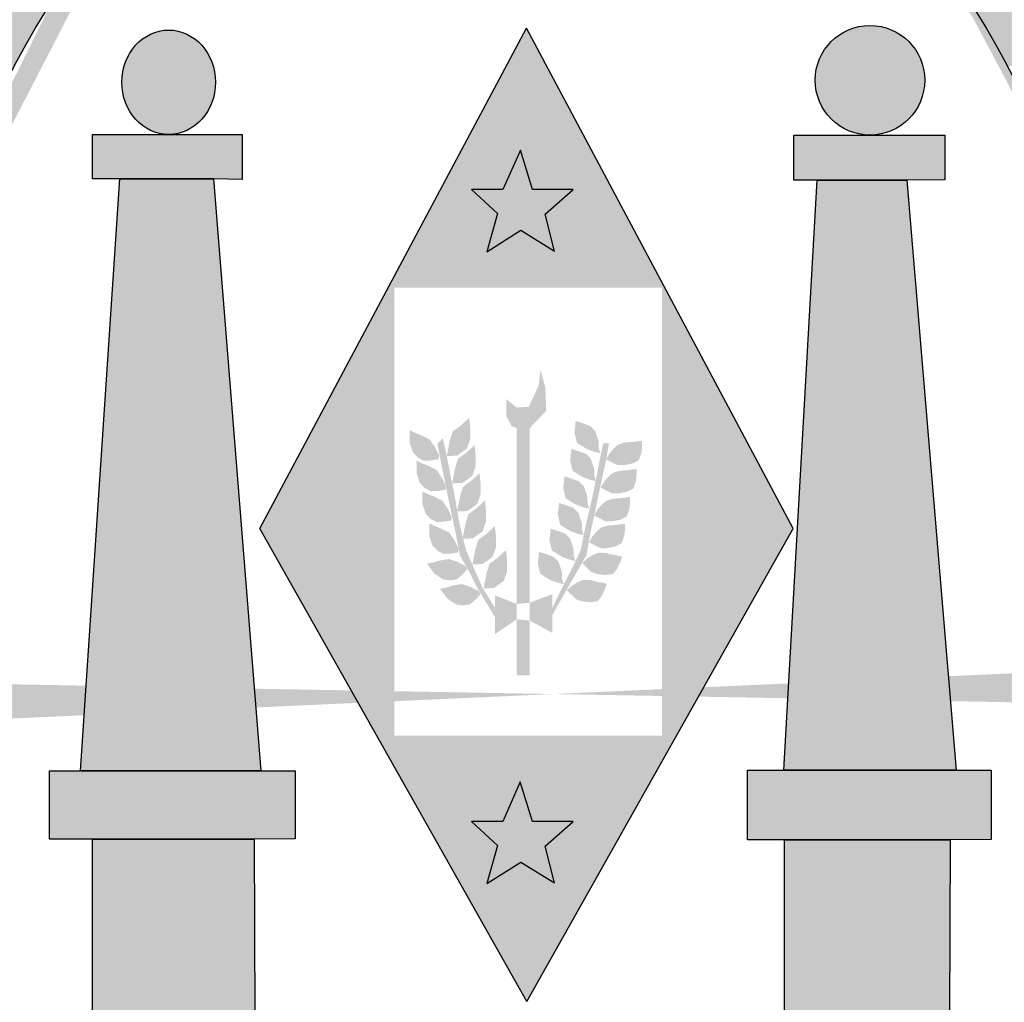
# Model space of a CAD drawing. Extents: x 187676 to 188701, y 1679606 to 1680200.
# Drawn here: x 188526 to 188533, y 1679697 to 1679703 of the extents above; entities that cross this region are included whole.
import ezdxf

# ---------------------------------------------------------------- set-up
doc = ezdxf.new("R2010")
doc.units = 0
doc.header["$MEASUREMENT"] = 0
doc.layers.get('0').update_dxf_attribs({"linetype": 'CONTINUOUS'})

msp = doc.modelspace()

# ---------------------------------------------------------------- hatches: boundary and pattern name
h = msp.add_hatch(color=130)
h.dxf.hatch_style = 1
edge = h.paths.add_edge_path()
edge.add_line((188533.0564, 1679704.6108), (188532.5007, 1679704.1678))
edge.add_line((188532.5007, 1679704.1678), (188532.4295, 1679704.2823))
edge.add_line((188532.4295, 1679704.2823), (188532.4276, 1679704.284))
edge.add_line((188532.4276, 1679704.284), (188532.1091, 1679703.8992))
edge.add_ellipse((188529.5761, 1679699.3921), major_axis=(0, 5.7234), ratio=0.718075, start_angle=315.17887, end_angle=321.95086, ccw=False)
edge.add_line((188532.473, 1679703.4518), (188533.9576, 1679704.2852))
edge.add_line((188533.9576, 1679704.2852), (188533.7184, 1679704.6644))
edge.add_line((188533.7184, 1679704.6644), (188533.503, 1679704.9445))
edge.add_spline(control_points=[(188533.503, 1679704.9445), (188533.4152, 1679705.0502), (188533.3236, 1679705.1525), (188533.2284, 1679705.2513)], knot_values=[5.588901, 5.588901, 5.588901, 5.588901, 5.654212, 5.654212, 5.654212, 5.654212], degree=3, periodic=0)
edge.add_line((188533.2284, 1679705.2513), (188532.4324, 1679704.2898))
edge.add_line((188532.4324, 1679704.2898), (188532.4295, 1679704.2823))
edge.add_line((188532.4295, 1679704.2823), (188533.1488, 1679704.8026))
edge.add_line((188533.1488, 1679704.8026), (188533.2363, 1679704.7132))
edge.add_line((188533.2363, 1679704.7132), (188532.9261, 1679703.9265))
edge.add_line((188532.9261, 1679703.9265), (188533.4777, 1679704.3608))
edge.add_line((188533.4777, 1679704.3608), (188533.5381, 1679704.2611))
edge.add_line((188533.5381, 1679704.2611), (188532.84, 1679703.722))
edge.add_line((188532.84, 1679703.722), (188532.7463, 1679703.8176))
edge.add_line((188532.7463, 1679703.8176), (188533.0564, 1679704.6108))
h = msp.add_hatch(color=130)
h.dxf.hatch_style = 1
edge = h.paths.add_edge_path()
edge.add_ellipse((188529.5761, 1679699.3921), major_axis=(0, 5.7234), ratio=0.718075, start_angle=38.63387, end_angle=62.95653, ccw=False)
edge.add_line((188527.0101, 1679703.8629), (188525.8816, 1679704.893))
edge.add_spline(control_points=[(188525.8816, 1679704.893), (188525.8615, 1679704.8682), (188525.8416, 1679704.8432), (188525.8219, 1679704.8181)], knot_values=[0.70431, 0.70431, 0.70431, 0.70431, 0.719391, 0.719391, 0.719391, 0.719391], degree=3, periodic=0)
edge.add_line((188525.8219, 1679704.8181), (188525.5989, 1679704.5043))
edge.add_line((188525.5989, 1679704.5043), (188525.3024, 1679704.0168))
edge.add_line((188525.3024, 1679704.0168), (188524.9545, 1679703.3019))
edge.add_spline(control_points=[(188524.9545, 1679703.3019), (188524.8753, 1679703.1114), (188524.8016, 1679702.9149), (188524.7335, 1679702.7148)], knot_values=[0.990216, 0.990216, 0.990216, 0.990216, 1.081823, 1.081823, 1.081823, 1.081823], degree=3, periodic=0)
edge.add_line((188524.7335, 1679702.7148), (188525.9156, 1679701.9943))
h.paths.add_polyline_path([(188525.2699, 1679703.3987), (188525.3659, 1679703.5905), (188525.462, 1679703.7001), (188525.5512, 1679703.7413), (188525.6747, 1679703.7413), (188525.7365, 1679703.7276), (188525.8051, 1679703.6933), (188525.8581, 1679703.5847), (188525.9698, 1679703.6316), (188526.059, 1679703.6316), (188526.1277, 1679703.6042), (188526.1894, 1679703.5494), (188526.2237, 1679703.4672), (188526.2512, 1679703.3781), (188526.2375, 1679703.2891), (188526.1002, 1679702.9876)], flags=16)
h.paths.add_polyline_path([(188525.2287, 1679703.1973), (188525.8532, 1679702.9164), (188525.963, 1679702.8342), (188525.9904, 1679702.6561), (188525.9355, 1679702.5054), (188525.8532, 1679702.4094), (188525.6679, 1679702.3889), (188524.9954, 1679702.6355), (188525.0228, 1679702.752), (188525.5444, 1679702.5465), (188525.6404, 1679702.5328), (188525.7502, 1679702.5465), (188525.8189, 1679702.5739), (188525.8463, 1679702.6766), (188525.8189, 1679702.7588), (188525.7502, 1679702.8342), (188525.1807, 1679703.1014)], flags=16)
h.paths.add_polyline_path([(188525.462, 1679703.4467), (188525.5101, 1679703.5015), (188525.565, 1679703.57), (188525.6953, 1679703.5837), (188525.7296, 1679703.5289), (188525.7502, 1679703.4467), (188525.6816, 1679703.3233)], flags=0)
h.paths.add_polyline_path([(188525.812, 1679703.2685), (188525.8669, 1679703.3644), (188525.9012, 1679703.4193), (188525.963, 1679703.4467), (188526.0659, 1679703.433), (188526.1071, 1679703.3781), (188526.1071, 1679703.2822), (188526.0179, 1679703.1452)], flags=0)
h.paths.add_polyline_path([(188525.613, 1679704.0222), (188525.6885, 1679704.1249), (188526.3404, 1679703.7276), (188526.4982, 1679703.9331), (188526.5874, 1679703.8646), (188526.3679, 1679703.5426)], flags=16)
h.paths.add_polyline_path([(188525.9561, 1679704.4763), (188526.0316, 1679704.5723), (188526.7178, 1679704.0516), (188526.6492, 1679703.942)], flags=16)
h = msp.add_hatch(color=130)
h.dxf.hatch_style = 1
edge = h.paths.add_edge_path()
edge.add_line((188534.1105, 1679704.0429), (188533.9576, 1679704.2852))
edge.add_line((188533.9576, 1679704.2852), (188532.473, 1679703.4518))
edge.add_ellipse((188529.5761, 1679699.3921), major_axis=(0, 5.7234), ratio=0.718075, start_angle=306.24965, end_angle=315.17887, ccw=False)
edge.add_line((188532.8904, 1679702.7764), (188534.418, 1679703.4371))
edge.add_line((188534.418, 1679703.4371), (188534.1105, 1679704.0429))
h.paths.add_polyline_path([(188533.8508, 1679703.7075), (188533.8683, 1679703.5966), (188533.8683, 1679703.4973), (188533.8566, 1679703.3805), (188533.8098, 1679703.2871), (188533.6841, 1679703.1557), (188533.57, 1679703.1148), (188533.4355, 1679703.109), (188533.3097, 1679703.109), (188533.1986, 1679703.1498), (188533.105, 1679703.2316), (188532.8915, 1679703.5966), (188533.6724, 1679704.0264), (188533.7572, 1679703.874)], flags=16)
h.paths.add_polyline_path([(188533.7425, 1679703.6468), (188533.7542, 1679703.565), (188533.7484, 1679703.4804), (188533.7133, 1679703.4103), (188533.6811, 1679703.3519), (188533.6109, 1679703.2906), (188533.5583, 1679703.2614), (188533.4881, 1679703.2497), (188533.377, 1679703.2438), (188533.2951, 1679703.2614), (188533.219, 1679703.2964), (188533.1693, 1679703.3373), (188533.0552, 1679703.5475), (188533.6197, 1679703.8658)], flags=0)
h = msp.add_hatch(color=50)
h.dxf.hatch_style = 1
edge = h.paths.add_edge_path()
edge.add_ellipse((188531.9707, 1679702.6887), major_axis=(-0.3652, 0), ratio=0.999925, start_angle=0, end_angle=360)
h.paths.add_polyline_path([(188531.6184, 1679702.0222), (188531.4623, 1679702.0222), (188531.4623, 1679702.3236), (188532.4703, 1679702.3236), (188532.4703, 1679702.0252), (188532.216, 1679702.0222)])
h.paths.add_polyline_path([(188531.3953, 1679698.0918), (188531.6184, 1679702.0222), (188532.216, 1679702.0222), (188532.5461, 1679698.0918)])
h.paths.add_polyline_path([(188531.3998, 1679697.6274), (188531.1545, 1679697.6274), (188531.1545, 1679698.0918), (188532.778, 1679698.0918), (188532.778, 1679697.6287), (188532.5059, 1679697.6274)])
h.paths.add_polyline_path([(188531.3998, 1679696.456), (188531.3998, 1679697.6274), (188532.5059, 1679697.6274), (188532.5015, 1679696.453)])
h.paths.add_polyline_path([(188531.1188, 1679696.4568), (188531.1202, 1679695.9661), (188532.7022, 1679695.9794), (188532.7418, 1679695.9653), (188532.7423, 1679696.4523)])
h = msp.add_hatch(color=50)
h.dxf.hatch_style = 1
edge = h.paths.add_edge_path()
edge.add_ellipse((188527.2946, 1679702.6754), major_axis=(0, -0.3479), ratio=0.897436, start_angle=0, end_angle=360)
h.paths.add_polyline_path([(188526.969, 1679702.0311), (188526.7861, 1679702.0311), (188526.7861, 1679702.3263), (188527.7852, 1679702.3263), (188527.7852, 1679702.0279), (188527.5934, 1679702.0311)])
h.paths.add_polyline_path([(188526.7058, 1679698.0873), (188526.969, 1679702.0311), (188527.5934, 1679702.0311), (188527.9101, 1679698.0873)])
h.paths.add_polyline_path([(188526.7861, 1679697.6314), (188526.5007, 1679697.6314), (188526.5007, 1679698.0873), (188528.1376, 1679698.0873), (188528.1376, 1679697.6331), (188527.8655, 1679697.6314)])
h.paths.add_polyline_path([(188526.7861, 1679696.4478), (188526.7861, 1679697.6314), (188527.8655, 1679697.6314), (188527.87, 1679696.4478)])
h.paths.add_polyline_path([(188526.5225, 1679695.9349), (188526.5221, 1679696.4478), (188528.1322, 1679696.4478), (188528.1371, 1679695.958)])
h = msp.add_hatch(color=151)
h.dxf.hatch_style = 1
h.paths.add_polyline_path([(188530.5833, 1679701.3063), (188530.5833, 1679700.749), (188530.9008, 1679700.749), (188529.6811, 1679703.0351), (188528.4615, 1679700.749), (188528.7999, 1679700.749), (188528.7999, 1679701.3063)])
h.paths.add_polyline_path([(188529.8668, 1679701.5506), (188529.6438, 1679701.6886), (188529.4163, 1679701.5462), (188529.4877, 1679701.8), (188529.3138, 1679701.9603), (188529.5234, 1679701.9603), (188529.6394, 1679702.223), (188529.7196, 1679701.9603), (188529.9917, 1679701.9603), (188529.8044, 1679701.7955)], flags=16)
h = msp.add_hatch(color=50)
h.paths.add_polyline_path([(188529.8042, 1679697.5852), (188529.9915, 1679697.75), (188529.7194, 1679697.75), (188529.6391, 1679698.0127), (188529.5232, 1679697.75), (188529.3135, 1679697.75), (188529.4875, 1679697.5897), (188529.4161, 1679697.3359), (188529.6436, 1679697.4784), (188529.8666, 1679697.3403)])
h.paths.add_polyline_path([(188529.7196, 1679701.9603), (188529.6394, 1679702.223), (188529.5234, 1679701.9603), (188529.3138, 1679701.9603), (188529.4877, 1679701.8), (188529.4163, 1679701.5462), (188529.6438, 1679701.6886), (188529.8668, 1679701.5506), (188529.8044, 1679701.7955), (188529.9917, 1679701.9603)])
h = msp.add_hatch(color=151)
h.dxf.hatch_style = 1
h.paths.add_polyline_path([(188531.4594, 1679699.7019), (188530.9008, 1679700.749), (188530.5833, 1679700.749), (188530.5833, 1679698.3208), (188528.7999, 1679698.3208), (188528.7999, 1679700.749), (188528.4615, 1679700.749), (188527.9028, 1679699.7019), (188529.6817, 1679696.5489)])
h.paths.add_polyline_path([(188529.9915, 1679697.75), (188529.8042, 1679697.5852), (188529.8666, 1679697.3403), (188529.6436, 1679697.4784), (188529.4161, 1679697.3359), (188529.4875, 1679697.5897), (188529.3135, 1679697.75), (188529.5232, 1679697.75), (188529.6391, 1679698.0127), (188529.7194, 1679697.75)], flags=16)
msp.add_hatch(color=1).paths.add_polyline_path([(188529.8121, 1679700.4853), (188529.8062, 1679700.6399), (188529.7741, 1679700.7595), (188529.7624, 1679700.6574), (188529.6952, 1679700.5116), (188529.6134, 1679700.5087), (188529.5462, 1679700.5641), (188529.5462, 1679700.4503), (188529.5813, 1679700.3833), (188529.6152, 1679700.37), (188529.701, 1679700.37)])
h = msp.add_hatch(color=130)
h.paths.add_polyline_path([(188529.6152, 1679699.1985), (188529.701, 1679699.2067), (188529.701, 1679700.37), (188529.6152, 1679700.37)])
h.paths.add_polyline_path([(188529.0366, 1679700.2932), (188528.9842, 1679700.3207), (188528.929, 1679700.3428), (188528.9014, 1679700.3565), (188528.9014, 1679700.2739), (188528.9235, 1679700.2078), (188528.9566, 1679700.1747), (188528.9952, 1679700.1527), (188529.0504, 1679700.1555), (188529.0945, 1679700.1637), (188529.0973, 1679700.1885), (188529.0697, 1679700.2436)])
h.paths.add_polyline_path([(188529.1695, 1679700.2892), (188529.1489, 1679700.1848), (188529.2171, 1679700.1867), (188529.2832, 1679700.2343), (188529.3052, 1679700.2966), (188529.3052, 1679700.3771), (188529.2978, 1679700.4394), (188529.2428, 1679700.3881), (188529.1878, 1679700.3478)])
h.paths.add_polyline_path([(188529.3411, 1679700.1145), (188529.3411, 1679700.195), (188529.3337, 1679700.2573), (188529.2787, 1679700.206), (188529.2237, 1679700.1658), (188529.2054, 1679700.1072), (188529.1849, 1679700.003), (188529.1849, 1679700.0027), (188529.2531, 1679700.0046), (188529.3191, 1679700.0522)], flags=17)
h.paths.add_polyline_path([(188529.198, 1679699.937), (188529.1849, 1679700.0027), (188529.1849, 1679700.0027), (188529.1849, 1679700.003), (188529.1489, 1679700.1848), (188529.1228, 1679700.3022), (188529.0869, 1679700.2664), (188529.1065, 1679700.162), (188529.1416, 1679699.989), (188529.1433, 1679699.9856), (188529.1429, 1679699.9824), (188529.1587, 1679699.9043), (188529.2078, 1679699.6728), (188529.2279, 1679699.568), (188529.2279, 1679699.5678), (188529.2279, 1679699.5676), (188529.2372, 1679699.5195), (188529.2829, 1679699.4429), (188529.3505, 1679699.3101), (188529.4713, 1679699.1089), (188529.4713, 1679699.1722), (188529.3874, 1679699.3059), (188529.309, 1679699.4853), (188529.2764, 1679699.5603), (188529.2583, 1679699.6337), (188529.2538, 1679699.6336), (188529.2558, 1679699.6438), (188529.2339, 1679699.7332), (188529.2193, 1679699.8157), (188529.2179, 1679699.8157), (188529.2187, 1679699.8195)])
h.paths.add_polyline_path([(188529.3741, 1679699.9274), (188529.3741, 1679700.008), (188529.3668, 1679700.0703), (188529.3118, 1679700.019), (188529.2568, 1679699.9787), (188529.2384, 1679699.9201), (188529.2187, 1679699.8195), (188529.2193, 1679699.8157), (188529.2861, 1679699.8176), (188529.3521, 1679699.8652)], flags=17)
h.paths.add_polyline_path([(188529.4101, 1679699.7454), (188529.4101, 1679699.8259), (188529.4027, 1679699.8882), (188529.3477, 1679699.8369), (188529.2927, 1679699.7966), (188529.2744, 1679699.738), (188529.2558, 1679699.6438), (188529.2583, 1679699.6337), (188529.322, 1679699.6355), (188529.3881, 1679699.6831)], flags=17)
h.paths.add_polyline_path([(188529.4763, 1679699.6551), (188529.4689, 1679699.7174), (188529.4139, 1679699.6661), (188529.3589, 1679699.6258), (188529.3406, 1679699.5672), (188529.3201, 1679699.4628), (188529.3883, 1679699.4647), (188529.4543, 1679699.5123), (188529.4763, 1679699.5746)])
h.paths.add_polyline_path([(188529.5508, 1679699.4148), (188529.5508, 1679699.4954), (188529.5434, 1679699.5576), (188529.4884, 1679699.5063), (188529.4334, 1679699.4661), (188529.4151, 1679699.4075), (188529.3946, 1679699.3031), (188529.4628, 1679699.3049), (188529.5288, 1679699.3525)])
h.paths.add_polyline_path([(188529.4713, 1679698.9984), (188529.6152, 1679699.0964), (188529.6152, 1679699.1985), (188529.4713, 1679699.2557)])
h.paths.add_polyline_path([(188529.6152, 1679698.7221), (188529.701, 1679698.7221), (188529.701, 1679699.0882), (188529.6152, 1679699.0964)])
h.paths.add_polyline_path([(188529.3021, 1679699.1954), (188529.3442, 1679699.2312), (188529.3741, 1679699.2647), (188529.3612, 1679699.286), (188529.3057, 1679699.3129), (188529.2492, 1679699.332), (188529.1909, 1679699.3218), (188529.1337, 1679699.3057), (188529.1035, 1679699.2997), (188529.1539, 1679699.2342), (188529.2117, 1679699.1953), (188529.2581, 1679699.1893)], flags=17)
h.paths.add_polyline_path([(188529.1622, 1679699.4986), (188529.1038, 1679699.4885), (188529.0466, 1679699.4723), (188529.0164, 1679699.4664), (188529.0668, 1679699.4009), (188529.1246, 1679699.362), (188529.171, 1679699.356), (188529.215, 1679699.362), (188529.2571, 1679699.3979), (188529.287, 1679699.4314), (188529.2741, 1679699.4527), (188529.2186, 1679699.4795)])
h.paths.add_polyline_path([(188529.1672, 1679699.6725), (188529.1148, 1679699.7), (188529.0596, 1679699.7221), (188529.032, 1679699.7358), (188529.032, 1679699.6532), (188529.0541, 1679699.5871), (188529.0872, 1679699.554), (188529.1258, 1679699.532), (188529.181, 1679699.5347), (188529.2252, 1679699.543), (188529.2279, 1679699.5676), (188529.2279, 1679699.568), (188529.2003, 1679699.6229)])
h.paths.add_polyline_path([(188529.1544, 1679699.8354), (188529.1213, 1679699.885), (188529.0688, 1679699.9126), (188529.0137, 1679699.9346), (188528.9861, 1679699.9484), (188528.9861, 1679699.8657), (188529.0081, 1679699.7996), (188529.0412, 1679699.7666), (188529.0799, 1679699.7445), (188529.1351, 1679699.7473), (188529.1792, 1679699.7555), (188529.182, 1679699.7803)])
h.paths.add_polyline_path([(188529.1157, 1679700.0407), (188529.0826, 1679700.0903), (188529.0301, 1679700.1179), (188528.975, 1679700.1399), (188528.9474, 1679700.1537), (188528.9474, 1679700.071), (188528.9694, 1679700.0049), (188529.0025, 1679699.9719), (188529.0412, 1679699.9498), (188529.0964, 1679699.9526), (188529.1405, 1679699.9608), (188529.1429, 1679699.9824), (188529.1416, 1679699.989)])
h.paths.add_polyline_path([(188529.8517, 1679699.2638), (188529.701, 1679699.2067), (188529.701, 1679699.0882), (188529.8517, 1679699.0065)])
h.paths.add_polyline_path([(188529.8938, 1679699.4798), (188529.8607, 1679699.5129), (188529.8083, 1679699.5322), (188529.7641, 1679699.546), (188529.7559, 1679699.4688), (188529.7724, 1679699.4), (188529.8166, 1679699.3724), (188529.8386, 1679699.3586), (188529.8911, 1679699.3394), (188529.9297, 1679699.3311), (188529.9187, 1679699.3586), (188529.9159, 1679699.4137)])
h.paths.add_polyline_path([(188529.9712, 1679699.6344), (188529.9381, 1679699.6675), (188529.8857, 1679699.6868), (188529.8416, 1679699.7005), (188529.8333, 1679699.6234), (188529.8498, 1679699.5545), (188529.894, 1679699.527), (188529.9161, 1679699.5132), (188529.9685, 1679699.4939), (188530.0071, 1679699.4857), (188529.9961, 1679699.5132), (188529.9933, 1679699.5683)])
h.paths.add_polyline_path([(188530.0269, 1679699.8059), (188529.9938, 1679699.839), (188529.9414, 1679699.8582), (188529.8972, 1679699.872), (188529.8889, 1679699.7949), (188529.9055, 1679699.726), (188529.9496, 1679699.6985), (188529.9717, 1679699.6847), (188530.0241, 1679699.6654), (188530.0622, 1679699.6573), (188530.0624, 1679699.6581), (188530.0517, 1679699.6847), (188530.049, 1679699.7398)], flags=17)
h.paths.add_polyline_path([(188529.9859, 1679699.8757), (188530.008, 1679699.862), (188530.0604, 1679699.8427), (188530.099, 1679699.8344), (188530.088, 1679699.862), (188530.0852, 1679699.917), (188530.0632, 1679699.9832), (188530.0301, 1679700.0162), (188529.9776, 1679700.0355), (188529.9335, 1679700.0493), (188529.9252, 1679699.9721), (188529.9418, 1679699.9033)], flags=17)
h.paths.add_polyline_path([(188530.0321, 1679700.0587), (188530.0541, 1679700.045), (188530.1066, 1679700.0257), (188530.1415, 1679700.0182), (188530.1426, 1679700.0239), (188530.1342, 1679700.045), (188530.1314, 1679700.1001), (188530.1093, 1679700.1662), (188530.0762, 1679700.1992), (188530.0238, 1679700.2185), (188529.9796, 1679700.2323), (188529.9714, 1679700.1551), (188529.9879, 1679700.0863)], flags=17)
h.paths.add_polyline_path([(188530.0611, 1679700.2447), (188530.0832, 1679700.2309), (188530.1356, 1679700.2116), (188530.1742, 1679700.2034), (188530.1632, 1679700.2309), (188530.1604, 1679700.286), (188530.1384, 1679700.3521), (188530.1052, 1679700.3852), (188530.0528, 1679700.4045), (188530.0087, 1679700.4182), (188530.0004, 1679700.3411), (188530.0169, 1679700.2723)])
h.paths.add_polyline_path([(188530.2309, 1679700.2699), (188530.1917, 1679700.2699), (188530.1721, 1679700.1754), (188530.1426, 1679700.0239), (188530.1452, 1679700.0174), (188530.1415, 1679700.0182), (188530.1264, 1679699.9405), (188530.0773, 1679699.73), (188530.0624, 1679699.6581), (188530.0628, 1679699.6571), (188530.0622, 1679699.6573), (188530.0414, 1679699.5572), (188529.9989, 1679699.4659), (188529.914, 1679699.2995), (188529.8517, 1679699.1691), (188529.8517, 1679699.1233), (188530.0806, 1679699.5244), (188530.1002, 1679699.6372), (188530.1318, 1679699.7873), (188530.1309, 1679699.7878), (188530.1324, 1679699.7904), (188530.1558, 1679699.9014), (188530.2113, 1679700.1591), (188530.2118, 1679700.1621), (188530.2115, 1679700.1623), (188530.2121, 1679700.1633)])
h.paths.add_polyline_path([(188530.3853, 1679700.1348), (188530.4295, 1679700.1568), (188530.446, 1679700.2036), (188530.4515, 1679700.2477), (188530.4515, 1679700.2863), (188530.4267, 1679700.2835), (188530.3881, 1679700.278), (188530.3412, 1679700.2753), (188530.2943, 1679700.2615), (188530.2639, 1679700.2367), (188530.2336, 1679700.2009), (188530.2123, 1679700.1638), (188530.212, 1679700.1621), (188530.2888, 1679700.1238), (188530.3301, 1679700.1238)])
h.paths.add_polyline_path([(188530.349, 1679699.9464), (188530.3932, 1679699.9684), (188530.4097, 1679700.0153), (188530.4153, 1679700.0593), (188530.4153, 1679700.0979), (188530.3904, 1679700.0951), (188530.3518, 1679700.0896), (188530.3049, 1679700.0869), (188530.258, 1679700.0731), (188530.2276, 1679700.0483), (188530.1973, 1679700.0125), (188530.1752, 1679699.9739), (188530.2525, 1679699.9354), (188530.2939, 1679699.9354)])
h.paths.add_polyline_path([(188530.3048, 1679699.7602), (188530.3489, 1679699.7823), (188530.3655, 1679699.8291), (188530.371, 1679699.8732), (188530.371, 1679699.9117), (188530.3461, 1679699.909), (188530.3075, 1679699.9035), (188530.2606, 1679699.9007), (188530.2137, 1679699.8869), (188530.1833, 1679699.8621), (188530.153, 1679699.8263), (188530.1324, 1679699.7904), (188530.1318, 1679699.7873), (188530.2082, 1679699.7492), (188530.2496, 1679699.7492)])
h.paths.add_polyline_path([(188530.1495, 1679699.6834), (188530.1191, 1679699.6476), (188530.0971, 1679699.609), (188530.1743, 1679699.5705), (188530.2157, 1679699.5705), (188530.2709, 1679699.5815), (188530.315, 1679699.6035), (188530.3316, 1679699.6504), (188530.3371, 1679699.6944), (188530.3371, 1679699.733), (188530.3123, 1679699.7302), (188530.2736, 1679699.7247), (188530.2267, 1679699.722), (188530.1798, 1679699.7082)])
h.paths.add_polyline_path([(188530.2567, 1679699.3987), (188530.2869, 1679699.4382), (188530.3058, 1679699.4784), (188530.3177, 1679699.515), (188530.2932, 1679699.5201), (188530.2548, 1679699.5268), (188530.2093, 1679699.5387), (188530.1605, 1679699.5401), (188530.1239, 1679699.5259), (188530.084, 1679699.5012), (188530.0511, 1679699.4714), (188530.1126, 1679699.4108), (188530.152, 1679699.398), (188530.2079, 1679699.3914)])
h.paths.add_polyline_path([(188530.1551, 1679699.2176), (188530.1853, 1679699.257), (188530.2042, 1679699.2972), (188530.2161, 1679699.3339), (188530.1916, 1679699.339), (188530.1532, 1679699.3457), (188530.1077, 1679699.3575), (188530.0589, 1679699.3589), (188530.0223, 1679699.3448), (188529.9824, 1679699.3201), (188529.9495, 1679699.2902), (188530.011, 1679699.2297), (188530.0504, 1679699.2169), (188530.1063, 1679699.2103)], flags=17)
h = msp.add_hatch(color=130)
edge = h.paths.add_edge_path()
edge.add_spline(control_points=[(188532.4895, 1679692.8104), (188532.9142, 1679693.174), (188533.4297, 1679693.74), (188533.8414, 1679694.3108)], knot_values=[3.598296, 3.598296, 3.598296, 3.598296, 3.883191, 3.883191, 3.883191, 3.883191], degree=3, periodic=0)
edge.add_line((188533.8414, 1679694.3108), (188534.1009, 1679694.7398))
edge.add_line((188534.1009, 1679694.7398), (188534.2852, 1679695.0702))
edge.add_line((188534.2852, 1679695.0702), (188534.5736, 1679695.7059))
edge.add_line((188534.5736, 1679695.7059), (188534.7228, 1679696.1007))
edge.add_line((188534.7228, 1679696.1007), (188534.9024, 1679696.6795))
edge.add_spline(control_points=[(188534.9024, 1679696.6795), (188534.9352, 1679696.8085), (188534.9657, 1679696.9392), (188534.9937, 1679697.0712)], knot_values=[4.283444, 4.283444, 4.283444, 4.283444, 4.343899, 4.343899, 4.343899, 4.343899], degree=3, periodic=0)
edge.add_spline(control_points=[(188534.9937, 1679697.0712), (188535.073, 1679697.4447), (188535.1326, 1679697.8284), (188535.182, 1679698.3274), (188535.1916, 1679698.4412), (188535.1996, 1679698.5553)], knot_values=[4.343899, 4.343899, 4.343899, 4.343899, 4.515005, 4.515005, 4.565394, 4.565394, 4.565394, 4.565394], degree=3, periodic=0)
edge.add_line((188535.1996, 1679698.5553), (188533.639, 1679698.5307))
edge.add_ellipse((188529.5761, 1679699.3921), major_axis=(0, 5.7234), ratio=0.718075, start_angle=99.95161, end_angle=261.34349, ccw=False)
edge.add_line((188525.5281, 1679698.403), (188524.2209, 1679698.3825))
edge.add_line((188524.2209, 1679698.3825), (188524.2487, 1679698.0477))
edge.add_line((188524.2487, 1679698.0477), (188524.3112, 1679697.7227))
edge.add_line((188524.3112, 1679697.7227), (188524.3602, 1679697.4644))
edge.add_line((188524.3602, 1679697.4644), (188524.5163, 1679696.7444))
edge.add_line((188524.5163, 1679696.7444), (188524.5966, 1679696.4683))
edge.add_line((188524.5966, 1679696.4683), (188524.7463, 1679695.9898))
edge.add_spline(control_points=[(188524.7463, 1679695.9898), (188524.7625, 1679695.9466), (188524.7791, 1679695.9036), (188524.8485, 1679695.7279), (188524.9061, 1679695.5912), (188524.9685, 1679695.4524)], knot_values=[2.114335, 2.114335, 2.114335, 2.114335, 2.135568, 2.135568, 2.201411, 2.201411, 2.201411, 2.201411], degree=3, periodic=0)
edge.add_line((188524.9685, 1679695.4524), (188525.1542, 1679695.096))
edge.add_line((188525.1542, 1679695.096), (188525.3326, 1679694.7576))
edge.add_line((188525.3326, 1679694.7576), (188525.7251, 1679694.1133))
edge.add_line((188525.7251, 1679694.1133), (188525.8767, 1679693.8862))
edge.add_line((188525.8767, 1679693.8862), (188526.3821, 1679693.3225))
edge.add_line((188526.3821, 1679693.3225), (188526.614, 1679693.091))
edge.add_line((188526.614, 1679693.091), (188527.1421, 1679692.6694))
edge.add_line((188527.1421, 1679692.6694), (188527.4194, 1679692.4735))
edge.add_spline(control_points=[(188527.4194, 1679692.4735), (188527.4781, 1679692.4387), (188527.5374, 1679692.4049), (188527.5975, 1679692.3722)], knot_values=[2.758907, 2.758907, 2.758907, 2.758907, 2.788978, 2.788978, 2.788978, 2.788978], degree=3, periodic=0)
edge.add_line((188527.5975, 1679692.3722), (188528.0207, 1679692.1884))
edge.add_line((188528.0207, 1679692.1884), (188528.333, 1679692.0549))
edge.add_line((188528.333, 1679692.0549), (188528.5031, 1679691.9842))
edge.add_spline(control_points=[(188528.5031, 1679691.9842), (188528.5578, 1679691.9669), (188528.6128, 1679691.9506), (188528.6681, 1679691.9353)], knot_values=[2.933399, 2.933399, 2.933399, 2.933399, 2.958613, 2.958613, 2.958613, 2.958613], degree=3, periodic=0)
edge.add_line((188528.6681, 1679691.9353), (188528.9458, 1679691.8932))
edge.add_line((188528.9458, 1679691.8932), (188528.9662, 1679691.8638))
edge.add_spline(control_points=[(188528.9662, 1679691.8638), (188529.1526, 1679691.8259), (188529.3413, 1679691.8002), (188529.8461, 1679691.7683), (188530.1597, 1679691.7923), (188530.4623, 1679691.8492)], knot_values=[3.003593, 3.003593, 3.003593, 3.003593, 3.087343, 3.087343, 3.226371, 3.226371, 3.226371, 3.226371], degree=3, periodic=0)
edge.add_line((188530.4623, 1679691.8492), (188530.47, 1679691.8614))
edge.add_line((188530.47, 1679691.8614), (188531.3009, 1679692.1072))
edge.add_line((188531.3009, 1679692.1072), (188531.9003, 1679692.4036))
edge.add_line((188531.9003, 1679692.4036), (188532.329, 1679692.6863))
edge.add_spline(control_points=[(188530.4779, 1679691.8522), (188531.2051, 1679691.9918), (188531.8683, 1679692.3208), (188532.3863, 1679692.7239), (188532.4372, 1679692.7656), (188532.4895, 1679692.8104)], knot_values=[3.228761, 3.228761, 3.228761, 3.228761, 3.56323, 3.56323, 3.598296, 3.598296, 3.598296, 3.598296], degree=3, periodic=0)
edge = h.paths.add_edge_path(flags=16)
edge.add_ellipse((188531.5314, 1679693.3525), major_axis=(-0.2814, 0.3446), ratio=0.936784, start_angle=0, end_angle=360)
edge = h.paths.add_edge_path(flags=0)
edge.add_ellipse((188531.5292, 1679693.3415), major_axis=(-0.1781, 0.2458), ratio=0.844299, start_angle=0, end_angle=360)
h.paths.add_polyline_path([(188532.4608, 1679693.4837), (188531.8541, 1679694.1158), (188532.1926, 1679694.4406), (188532.2674, 1679694.467), (188532.3289, 1679694.4714), (188532.452, 1679694.467), (188532.54, 1679694.4494), (188532.6279, 1679694.3572), (188532.7554, 1679694.2256), (188532.8038, 1679694.0851), (188532.7862, 1679693.8963), (188532.7202, 1679693.769)], flags=16)
h.paths.add_polyline_path([(188532.4916, 1679693.7383), (188532.0959, 1679694.1553), (188532.1838, 1679694.2563), (188532.2366, 1679694.2958), (188532.3245, 1679694.3134), (188532.3861, 1679694.309), (188532.4388, 1679694.287), (188532.5136, 1679694.2343), (188532.5664, 1679694.1773), (188532.6059, 1679694.1114), (188532.6191, 1679694.05), (188532.6191, 1679693.9622), (188532.6059, 1679693.8876)], flags=0)
h.paths.add_polyline_path([(188531.3282, 1679692.6994), (188531.1523, 1679692.6291), (188530.8402, 1679692.8486), (188530.7654, 1679692.8793), (188530.7127, 1679692.8793), (188530.6643, 1679692.8442), (188530.7654, 1679692.4887), (188530.6291, 1679692.436), (188530.3214, 1679693.27), (188530.5588, 1679693.3666), (188530.7347, 1679693.4368), (188530.8226, 1679693.4368), (188530.9061, 1679693.428), (188530.9853, 1679693.3885), (188531.0424, 1679693.3051), (188531.0512, 1679693.2437), (188531.0512, 1679693.1515), (188531.0336, 1679693.0944), (188530.9941, 1679693.0374), (188530.9281, 1679692.9671), (188530.9853, 1679692.9671), (188531.0248, 1679692.9496), (188531.082, 1679692.9188)], flags=16)
h.paths.add_polyline_path([(188530.8666, 1679693.1251), (188530.8314, 1679693.0725), (188530.5896, 1679692.9671), (188530.506, 1679693.1822), (188530.6379, 1679693.2568), (188530.7127, 1679693.2788), (188530.7742, 1679693.2788), (188530.849, 1679693.2568), (188530.8666, 1679693.2217), (188530.8666, 1679693.1822)], flags=0)
h.paths.add_polyline_path([(188532.4177, 1679694.715), (188532.7959, 1679695.2637), (188532.9102, 1679695.1583), (188532.6552, 1679694.7808), (188532.7959, 1679694.6798), (188533.0333, 1679695.0091), (188533.174, 1679694.9344), (188532.9146, 1679694.5613), (188533.0948, 1679694.4252), (188533.363, 1679694.8247), (188533.4774, 1679694.7457), (188533.108, 1679694.1882)], flags=16)
h.paths.add_polyline_path([(188530.4256, 1679692.6634), (188530.3948, 1679692.7424), (188530.3596, 1679692.7907), (188530.2673, 1679692.8302), (188530.3068, 1679692.8916), (188530.3332, 1679692.9794), (188530.3376, 1679693.0672), (188530.32, 1679693.1243), (188530.2893, 1679693.177), (188530.2409, 1679693.2209), (188530.1837, 1679693.2384), (188530.1002, 1679693.2384), (188529.6869, 1679693.1813), (188529.7748, 1679692.2947), (188530.1705, 1679692.3605), (188530.2981, 1679692.3956), (188530.3772, 1679692.4395), (188530.408, 1679692.5097), (188530.4212, 1679692.5756)], flags=17)
h.paths.add_polyline_path([(188530.2409, 1679692.6722), (188530.2365, 1679692.6063), (188530.2233, 1679692.5405), (188530.1442, 1679692.5097), (188529.8979, 1679692.479), (188529.8804, 1679692.7029), (188530.0342, 1679692.7336), (188530.1398, 1679692.7336), (188530.1925, 1679692.7248)], flags=16)
h.paths.add_polyline_path([(188530.1749, 1679692.975), (188530.1486, 1679692.9268), (188530.0738, 1679692.896), (188529.8628, 1679692.8697), (188529.8408, 1679693.0584), (188530.1046, 1679693.0892), (188530.1486, 1679693.0716), (188530.1662, 1679693.0365)], flags=16)
h.paths.add_polyline_path([(188529.65, 1679693.1813), (188529.5796, 1679692.2639), (188529.4169, 1679692.2771), (188529.4873, 1679692.9926), (188529.2587, 1679692.3034), (188529.0828, 1679692.321), (188529.0036, 1679693.0365), (188528.9333, 1679692.3473), (188528.7838, 1679692.3649), (188528.8717, 1679693.2911), (188529.1268, 1679693.2604), (188529.2015, 1679692.6327), (188529.4257, 1679693.2077)], flags=16)
h.paths.add_polyline_path([(188533.2927, 1679695.4203), (188533.1784, 1679695.4905), (188533.174, 1679695.5564), (188533.1652, 1679695.6442), (188533.13, 1679695.7188), (188533.0729, 1679695.8198), (188533.1344, 1679695.9339), (188533.8995, 1679695.5301), (188533.8511, 1679695.3896), (188533.2883, 1679695.6749)], flags=16)
h.paths.add_polyline_path([(188528.8309, 1679693.3007), (188528.7957, 1679693.1471), (188528.378, 1679693.2788), (188528.3252, 1679693.0988), (188528.7385, 1679692.9583), (188528.7033, 1679692.8267), (188528.2813, 1679692.9671), (188528.2197, 1679692.7389), (188528.6638, 1679692.594), (188528.6242, 1679692.436), (188528.0174, 1679692.6203), (188528.2813, 1679693.507)], flags=16)
h.paths.add_polyline_path([(188533.7148, 1679695.9049), (188533.6796, 1679695.9488), (188533.6532, 1679696.0059), (188533.6225, 1679696.0629), (188533.5609, 1679696.0497), (188533.5125, 1679696.0454), (188533.4598, 1679696.0541), (188533.3982, 1679696.0805), (188533.3455, 1679696.1156), (188533.2971, 1679696.1727), (188533.2795, 1679696.2297), (188533.2707, 1679696.3), (188533.2795, 1679696.3702), (188533.3059, 1679696.4448), (188533.3499, 1679696.4975), (188533.407, 1679696.5238), (188533.4862, 1679696.5414), (188533.5389, 1679696.5414), (188533.5917, 1679696.5414), (188533.6488, 1679696.5238), (188533.6928, 1679696.4755), (188533.7368, 1679696.3877), (188533.7895, 1679696.4053), (188533.8467, 1679696.4141), (188533.9039, 1679696.4141), (188533.9786, 1679696.4141), (188534.0445, 1679696.3702), (188534.1105, 1679696.3043), (188534.1369, 1679696.2561), (188534.1457, 1679696.1946), (188534.1457, 1679696.098), (188534.1281, 1679696.0366), (188534.0841, 1679695.9795), (188534.0358, 1679695.9225), (188533.9654, 1679695.8786), (188533.8863, 1679695.8786), (188533.7939, 1679695.8786)], flags=16)
edge = h.paths.add_edge_path(flags=0)
edge.add_ellipse((188533.5235, 1679696.2868), major_axis=(-0.0501, -0.098), ratio=0.964263, start_angle=0, end_angle=360)
edge = h.paths.add_edge_path(flags=0)
edge.add_ellipse((188533.8643, 1679696.1441), major_axis=(-0.1319, 0.068), ratio=0.907573, start_angle=0, end_angle=360)
h.paths.add_polyline_path([(188528.2329, 1679693.5215), (188528.145, 1679693.3723), (188527.9603, 1679693.4908), (188527.6041, 1679692.8323), (188527.4766, 1679692.9201), (188527.8064, 1679693.561), (188527.5954, 1679693.7234), (188527.6701, 1679693.8376)], flags=16)
h.paths.add_polyline_path([(188533.7807, 1679696.7547), (188533.7104, 1679696.8073), (188533.6664, 1679696.86), (188533.6225, 1679696.9434), (188533.6137, 1679697.0224), (188533.6093, 1679697.0751), (188533.6225, 1679697.1541), (188533.6664, 1679697.2331), (188533.7632, 1679697.2814), (188533.8599, 1679697.2946), (188533.917, 1679697.2858), (188533.9698, 1679697.2595), (188534.0489, 1679697.1761), (188534.1325, 1679697.2156), (188534.1808, 1679697.22), (188534.2336, 1679697.22), (188534.3171, 1679697.22), (188534.3787, 1679697.1848), (188534.4491, 1679697.1014), (188534.4842, 1679697.0049), (188534.4842, 1679696.9654), (188534.4842, 1679696.8864), (188534.4578, 1679696.803), (188534.3963, 1679696.7415), (188534.3391, 1679696.6932), (188534.2556, 1679696.6713), (188534.1633, 1679696.6713), (188534.1808, 1679696.8425), (188534.2292, 1679696.8381), (188534.2776, 1679696.8556), (188534.3171, 1679696.882), (188534.3259, 1679696.9215), (188534.3259, 1679696.9698), (188534.3084, 1679697.0137), (188534.26, 1679697.0532), (188534.194, 1679697.0795), (188534.1281, 1679697.0751), (188534.0841, 1679697.04), (188534.0665, 1679696.9346), (188533.9302, 1679696.9566), (188533.9258, 1679697.0795), (188533.8819, 1679697.1278), (188533.8291, 1679697.1366), (188533.7588, 1679697.1102), (188533.7324, 1679697.0707), (188533.7324, 1679697.0137), (188533.7544, 1679696.9654), (188533.8027, 1679696.939)], flags=16)
h.paths.add_polyline_path([(188527.6028, 1679693.8867), (188527.5237, 1679693.7814), (188527.1676, 1679694.0667), (188527.062, 1679693.9394), (188527.3874, 1679693.6409), (188527.2775, 1679693.518), (188526.9477, 1679693.8121), (188526.7982, 1679693.6277), (188527.15, 1679693.3117), (188527.0576, 1679693.2063), (188526.5784, 1679693.6453), (188527.1324, 1679694.3081)], flags=16)
h.paths.add_polyline_path([(188533.7324, 1679697.4903), (188533.7763, 1679697.9644), (188533.917, 1679697.938), (188533.8819, 1679697.6176), (188534.0314, 1679697.5737), (188534.0314, 1679697.6527), (188534.0358, 1679697.723), (188534.0665, 1679697.8108), (188534.1105, 1679697.8722), (188534.1896, 1679697.9073), (188534.26, 1679697.9293), (188534.3391, 1679697.9293), (188534.3875, 1679697.9161), (188534.4578, 1679697.8898), (188534.5194, 1679697.8371), (188534.5722, 1679697.78), (188534.5985, 1679697.6966), (188534.5985, 1679697.5518), (188534.5722, 1679697.4771), (188534.5238, 1679697.3937), (188534.4315, 1679697.3411), (188534.3128, 1679697.3147), (188534.3391, 1679697.4947), (188534.4051, 1679697.5079), (188534.4359, 1679697.5562), (188534.4359, 1679697.6264), (188534.4139, 1679697.6835), (188534.3699, 1679697.7274), (188534.26, 1679697.7317), (188534.2072, 1679697.7142), (188534.1721, 1679697.6747), (188534.1589, 1679697.6001), (188534.1589, 1679697.5342), (188534.1896, 1679697.4859), (188534.1545, 1679697.3542)], flags=16)
h.paths.add_polyline_path([(188526.8941, 1679694.4419), (188526.8677, 1679694.3717), (188526.7973, 1679694.2751), (188526.705, 1679694.4024), (188526.7182, 1679694.4463), (188526.7182, 1679694.5253), (188526.7094, 1679694.6), (188526.6786, 1679694.657), (188526.6215, 1679694.6922), (188526.5687, 1679694.6922), (188526.5291, 1679694.6658), (188526.5247, 1679694.5956), (188526.5379, 1679694.521), (188526.5687, 1679694.4727), (188526.6171, 1679694.3937), (188526.6347, 1679694.2971), (188526.6259, 1679694.2225), (188526.6215, 1679694.1566), (188526.5951, 1679694.0864), (188526.5291, 1679694.0162), (188526.4632, 1679693.9898), (188526.3313, 1679693.9723), (188526.2521, 1679693.9986), (188526.173, 1679694.0601), (188526.1114, 1679694.1391), (188526.0499, 1679694.2444), (188526.0323, 1679694.3366), (188526.0411, 1679694.4244), (188526.0675, 1679694.5517), (188526.1334, 1679694.6219), (188526.239, 1679694.4727), (188526.1994, 1679694.4024), (188526.1818, 1679694.3454), (188526.1994, 1679694.2532), (188526.2521, 1679694.1786), (188526.3313, 1679694.1566), (188526.4148, 1679694.1566), (188526.4544, 1679694.1917), (188526.472, 1679694.262), (188526.4632, 1679694.3278), (188526.4456, 1679694.3893), (188526.4016, 1679694.4683), (188526.3665, 1679694.5385), (188526.3577, 1679694.6395), (188526.3621, 1679694.7273), (188526.4016, 1679694.7975), (188526.45, 1679694.8414), (188526.5291, 1679694.8633), (188526.6127, 1679694.8633), (188526.6918, 1679694.8546), (188526.7534, 1679694.8063), (188526.8193, 1679694.7229), (188526.8677, 1679694.6351), (188526.8897, 1679694.5517)], flags=16)
h.paths.add_polyline_path([(188526.4095, 1679695.2654), (188526.2732, 1679695.1952), (188526.0754, 1679695.6034), (188525.9127, 1679695.5244), (188526.1326, 1679695.1161), (188525.9743, 1679695.0283), (188525.772, 1679695.4497), (188525.561, 1679695.3488), (188525.794, 1679694.8923), (188525.6797, 1679694.8177), (188525.3675, 1679695.419), (188526.1238, 1679695.8272)], flags=16)
h.paths.add_polyline_path([(188525.8995, 1679696.0625), (188525.8336, 1679695.9571), (188525.7324, 1679695.8606), (188525.6313, 1679695.8123), (188525.517, 1679695.7991), (188525.3367, 1679695.7991), (188525.2224, 1679695.8255), (188525.1609, 1679695.8913), (188525.1169, 1679695.9659), (188524.985, 1679696.3917), (188525.7764, 1679696.6814), (188525.8995, 1679696.3741), (188525.9171, 1679696.2161)], flags=16)
h.paths.add_polyline_path([(188525.7764, 1679696.2073), (188525.7412, 1679696.1371), (188525.6885, 1679696.0625), (188525.6093, 1679696.023), (188525.5258, 1679695.9879), (188525.4159, 1679695.9747), (188525.3191, 1679695.9791), (188525.2796, 1679696.0142), (188525.196, 1679696.2776), (188525.7149, 1679696.4619), (188525.7676, 1679696.2951)], flags=0)
edge = h.paths.add_edge_path(flags=16)
edge.add_ellipse((188525.074, 1679697.1818), major_axis=(-0.4375, -0.1163), ratio=0.632457, start_angle=0, end_angle=360)
edge = h.paths.add_edge_path(flags=0)
edge.add_ellipse((188525.063, 1679697.1971), major_axis=(-0.2858, -0.0658), ratio=0.483204, start_angle=0, end_angle=360)
h.paths.add_polyline_path([(188525.3664, 1679697.7041), (188525.3268, 1679697.6558), (188525.2565, 1679697.6031), (188525.151, 1679697.5944), (188525.0279, 1679697.5944), (188524.9619, 1679697.6251), (188524.874, 1679697.6822), (188524.7992, 1679697.7612), (188524.6893, 1679697.849), (188524.7157, 1679697.5154), (188524.5838, 1679697.4934), (188524.5266, 1679698.0948), (188524.5222, 1679698.1475), (188524.7333, 1679698.0509), (188524.8124, 1679697.985), (188524.9399, 1679697.8534), (188525.0499, 1679697.7831), (188525.107, 1679697.7612), (188525.1554, 1679697.7612), (188525.2081, 1679697.7743), (188525.2433, 1679697.8095), (188525.2609, 1679697.8577), (188525.2565, 1679697.906), (188525.2125, 1679697.9631), (188525.1246, 1679697.9938), (188525.1202, 1679698.1518), (188525.1642, 1679698.1518), (188525.2389, 1679698.1343), (188525.3005, 1679698.086), (188525.3532, 1679698.0289), (188525.3796, 1679697.9587), (188525.384, 1679697.8885), (188525.384, 1679697.7831)], flags=16)
h = msp.add_hatch(color=50)
h.dxf.hatch_style = 1
h.paths.add_polyline_path([(188531.3998, 1679696.456), (188532.5015, 1679696.453), (188532.5059, 1679697.6274), (188531.3998, 1679697.6274)])

# ---------------------------------------------------------------- linework, layer by layer
at = {"color": 250}
for p, q in [((188527.9028, 1679699.7019), (188529.6811, 1679703.0351)), ((188531.4594, 1679699.7019), (188529.6811, 1679703.0351)), ((188526.7861, 1679702.3263), (188527.7852, 1679702.3263)), ((188526.7861, 1679702.0311), (188526.7861, 1679702.3263)), ((188527.7852, 1679702.3263), (188527.7852, 1679702.0279)), ((188531.4623, 1679702.3236), (188532.4703, 1679702.3236)), ((188531.4623, 1679702.0222), (188531.4623, 1679702.3236)), ((188532.4703, 1679702.3236), (188532.4703, 1679702.0252)), ((188526.7058, 1679698.0873), (188526.969, 1679702.0311)), ((188526.969, 1679702.0311), (188526.7861, 1679702.0311)), ((188526.969, 1679702.0311), (188527.5934, 1679702.0311)), ((188527.5934, 1679702.0311), (188526.969, 1679702.0311)), ((188527.5934, 1679702.0311), (188527.9101, 1679698.0873)), ((188527.7852, 1679702.0279), (188527.5934, 1679702.0311)), ((188531.3953, 1679698.0918), (188531.6184, 1679702.0222)), ((188531.6184, 1679702.0222), (188531.4623, 1679702.0222)), ((188531.6184, 1679702.0222), (188532.216, 1679702.0222)), ((188532.216, 1679702.0222), (188531.6184, 1679702.0222)), ((188532.4703, 1679702.0252), (188532.216, 1679702.0222)), ((188532.216, 1679702.0222), (188532.5461, 1679698.0918)), ((188529.6817, 1679696.5489), (188527.9028, 1679699.7019)), ((188529.6817, 1679696.5489), (188531.4594, 1679699.7019)), ((188526.5007, 1679698.0873), (188528.1376, 1679698.0873)), ((188526.5007, 1679697.6314), (188526.5007, 1679698.0873)), ((188527.9101, 1679698.0873), (188526.7058, 1679698.0873)), ((188528.1376, 1679698.0873), (188528.1376, 1679697.6331)), ((188531.1545, 1679698.0918), (188532.778, 1679698.0918)), ((188531.1545, 1679697.6274), (188531.1545, 1679698.0918)), ((188532.5461, 1679698.0918), (188531.3953, 1679698.0918)), ((188532.778, 1679698.0918), (188532.778, 1679697.6287)), ((188526.7861, 1679697.6314), (188526.5007, 1679697.6314)), ((188526.7861, 1679697.6314), (188527.8655, 1679697.6314)), ((188526.7861, 1679696.4478), (188526.7861, 1679697.6314)), ((188527.8655, 1679697.6314), (188526.7861, 1679697.6314)), ((188528.1376, 1679697.6331), (188527.8655, 1679697.6314)), ((188527.8655, 1679697.6314), (188527.87, 1679696.4478)), ((188531.3998, 1679697.6274), (188531.1545, 1679697.6274)), ((188531.3998, 1679697.6274), (188532.5059, 1679697.6274)), ((188531.3998, 1679696.456), (188531.3998, 1679697.6274)), ((188532.5059, 1679697.6274), (188531.3998, 1679697.6274)), ((188532.5059, 1679697.6274), (188532.5015, 1679696.453)), ((188532.778, 1679697.6287), (188532.5059, 1679697.6274))]:
    msp.add_line(p, q, dxfattribs=at)
for p, q in [((188529.6394, 1679702.223), (188529.5234, 1679701.9603)), ((188529.7196, 1679701.9603), (188529.6394, 1679702.223)), ((188529.3138, 1679701.9603), (188529.4877, 1679701.8)), ((188529.5234, 1679701.9603), (188529.3138, 1679701.9603)), ((188529.9917, 1679701.9603), (188529.7196, 1679701.9603)), ((188529.8044, 1679701.7955), (188529.9917, 1679701.9603)), ((188529.4877, 1679701.8), (188529.4163, 1679701.5462)), ((188529.8668, 1679701.5506), (188529.8044, 1679701.7955)), ((188529.4163, 1679701.5462), (188529.6438, 1679701.6886)), ((188529.6438, 1679701.6886), (188529.8668, 1679701.5506)), ((188529.6391, 1679698.0127), (188529.5232, 1679697.75)), ((188529.7194, 1679697.75), (188529.6391, 1679698.0127)), ((188529.3135, 1679697.75), (188529.4875, 1679697.5897)), ((188529.5232, 1679697.75), (188529.3135, 1679697.75)), ((188529.9915, 1679697.75), (188529.7194, 1679697.75)), ((188529.8042, 1679697.5852), (188529.9915, 1679697.75)), ((188529.4875, 1679697.5897), (188529.4161, 1679697.3359)), ((188529.8666, 1679697.3403), (188529.8042, 1679697.5852)), ((188529.4161, 1679697.3359), (188529.6436, 1679697.4784)), ((188529.6436, 1679697.4784), (188529.8666, 1679697.3403))]:
    msp.add_line(p, q)
for centre, major_axis, ratio in [((188529.5761, 1679699.3921), (0, 5.7234), 0.718075), ((188531.9707, 1679702.6887), (-0.3652, 0), 0.999925), ((188527.2946, 1679702.6754), (0, -0.3479), 0.897436)]:
    msp.add_ellipse(centre, major_axis=major_axis, ratio=ratio, dxfattribs=at)
msp.add_open_spline([(188529.7115, 1679706.8099), (188529.7115, 1679706.8099), (188529.0714, 1679706.8099), (188528.4332, 1679706.6704), (188526.7431, 1679705.9275), (188525.8357, 1679705.0389), (188524.6819, 1679702.8626), (188524.3102, 1679701.4312), (188524.0606, 1679698.8013), (188524.2553, 1679697.2286), (188525.1755, 1679694.9009), (188525.8203, 1679693.7361), (188527.4107, 1679692.3673), (188528.4526, 1679691.8563), (188530.6095, 1679691.7201), (188531.67, 1679692.1666), (188533.0043, 1679693.2048), (188533.9916, 1679694.3566), (188534.7928, 1679696.0833), (188535.0646, 1679697.1418), (188535.3832, 1679700.358), (188535.0096, 1679702.6142), (188533.4391, 1679705.1485), (188532.7089, 1679705.8411), (188531.1869, 1679706.6225), (188530.4511, 1679706.8099), (188529.7115, 1679706.8099)], degree=3, knots=[0, 0, 0, 0, 0, 0.305734, 0.305734, 0.881564, 0.881564, 1.457394, 1.457394, 2.135568, 2.135568, 2.611455, 2.611455, 3.087343, 3.087343, 3.56323, 3.56323, 4.039118, 4.039118, 4.515005, 4.515005, 5.46678, 5.46678, 5.929948, 5.929948, 6.283185, 6.283185, 6.283185, 6.283185], dxfattribs=at)

doc.saveas('drawing.dxf')
